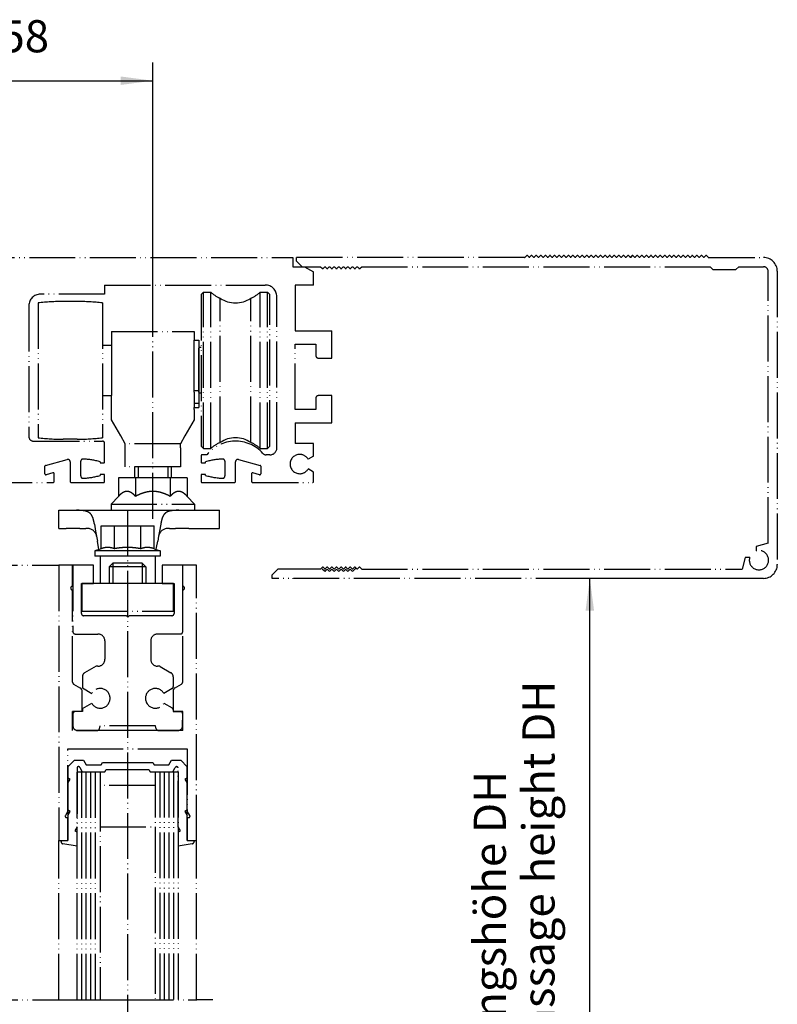
# Model space of a CAD drawing. Units: inches. Extents: x -311 to 2093, y 25 to 1696.
# Drawn here: x -10 to 155, y 362 to 577 of the extents above; entities that cross this region are included whole.
import ezdxf

# ---------------------------------------------------------------- set-up
doc = ezdxf.new("R2010")
doc.units = ezdxf.units.IN
doc.linetypes.add('PHANTOM', pattern=[13, 10, -1, 0, -1, 0, -1])
doc.layers.add('1', color=7, linetype='Continuous')
doc.styles.add('CONVERTER_11', font='txt.shx', dxfattribs={"width": 0.72})
doc.dimstyles.new('ME10_DIM_26', dxfattribs={"dimtxt": 7, "dimasz": 7, "dimexe": 4, "dimexo": 0, "dimgap": 4, "dimtad": 1, "dimdsep": 46, "dimtxsty": 'CONVERTER_11', "dimsah": 1, "dimcen": 0.09, "dimclrd": 3, "dimclre": 3, "dimclrt": 1, "dimadec": 0, "dimazin": 0, "dimtfac": 1, "dimtdec": 4, "dimtmove": 0, "dimatfit": 3, "dimfxl": 1, "dimtolj": 1, "dimtzin": 0, "dimarcsym": 0})
doc.dimstyles.new('ME10_DIM_76', dxfattribs={"dimtxt": 7, "dimasz": 7, "dimexe": 4, "dimexo": 0, "dimgap": 4, "dimtad": 1, "dimdsep": 46, "dimtxsty": 'CONVERTER_11', "dimsah": 1, "dimcen": 0.09, "dimclrd": 3, "dimclre": 3, "dimclrt": 4, "dimadec": 0, "dimazin": 0, "dimtfac": 1, "dimtdec": 4, "dimtmove": 0, "dimatfit": 3, "dimfxl": 1, "dimtolj": 1, "dimtzin": 0, "dimarcsym": 0})
doc.dimstyles.new('ME10_DIM_90', dxfattribs={"dimtxt": 7, "dimasz": 7, "dimexe": 4, "dimexo": 0, "dimgap": 4, "dimtad": 1, "dimdsep": 46, "dimtxsty": 'CONVERTER_11', "dimsah": 1, "dimcen": 0.09, "dimclrd": 3, "dimclre": 3, "dimclrt": 4, "dimadec": 0, "dimazin": 0, "dimtfac": 1, "dimtdec": 4, "dimtmove": 0, "dimatfit": 3, "dimfxl": 1, "dimtolj": 1, "dimtzin": 0, "dimarcsym": 0})

# ---------------------------------------------------------------- blocks, each defined once
blk = doc.blocks.new('*D24')
at = {"layer": '1', "color": 3, "linetype": 'Continuous'}
for p, q in [((151.71, 455.26), (109.88, 455.26)), ((113.88, 245.77), (113.88, 455.26)), ((-148.47, 245.77), (117.88, 245.77))]:
    blk.add_line(p, q, dxfattribs=at)
at = {"layer": '1', "color": 3}
for points in [[(114.8, 448.26), (112.96, 448.26), (113.88, 455.26)], [(112.96, 252.77), (114.8, 252.77), (113.88, 245.77)]]:
    blk.add_solid(points, dxfattribs=at)
at = {"layer": '1', "color": 3, "insert": (108.38, 326.27), "char_height": 7, "attachment_point": 7, "rotation": 90, "line_spacing_factor": 0.60024, "style": 'CONVERTER_11'}
blk.add_mtext('clear passage height DH', dxfattribs=at)
at = {"layer": '1', "color": 1, "insert": (97.78, 321.79), "char_height": 7, "attachment_point": 7, "rotation": 90, "line_spacing_factor": 0.60024, "style": 'CONVERTER_11'}
blk.add_mtext('Durchgangshöhe DH', dxfattribs=at)
blk = doc.blocks.new('*D77')
at = {"layer": '1', "color": 3, "linetype": 'Continuous'}
for p, q in [((-39.3, 441.49), (-39.3, 207.66)), ((13.2, 363.47), (13.2, 207.66)), ((-39.3, 211.66), (13.2, 211.66))]:
    blk.add_line(p, q, dxfattribs=at)
at = {"layer": '1', "color": 3}
for points in [[(-32.3, 212.58), (-32.3, 210.73), (-39.3, 211.66)], [(6.2, 210.73), (6.2, 212.58), (13.2, 211.66)]]:
    blk.add_solid(points, dxfattribs=at)
at = {"layer": '1', "color": 4, "insert": (-20.68, 215.66), "char_height": 7, "attachment_point": 7, "rotation": 0.0001, "line_spacing_factor": 0.60024, "style": 'CONVERTER_11'}
blk.add_mtext('52.5', dxfattribs=at)
blk = doc.blocks.new('*D91')
at = {"layer": '1', "color": 3, "linetype": 'Continuous'}
for p, q in [((-39.3, 528.44), (-39.3, 567.68)), ((18.7, 512.47), (18.7, 567.68)), ((-39.3, 563.68), (18.7, 563.68))]:
    blk.add_line(p, q, dxfattribs=at)
at = {"layer": '1', "color": 3}
for points in [[(-32.3, 564.6), (-32.3, 562.76), (-39.3, 563.68)], [(11.7, 562.76), (11.7, 564.6), (18.7, 563.68)]]:
    blk.add_solid(points, dxfattribs=at)
at = {"layer": '1', "color": 4, "insert": (-14.5, 567.68), "char_height": 7, "attachment_point": 7, "rotation": 0.0001, "line_spacing_factor": 0.60024, "style": 'CONVERTER_11'}
blk.add_mtext('58', dxfattribs=at)

msp = doc.modelspace()

# ---------------------------------------------------------------- linework, layer by layer
at = {"color": 7, "linetype": 'PHANTOM'}
for p, q in [((29.204, 517.079), (29.704, 517.579)), ((29.204, 517.079), (29.204, 484.079)), ((29.704, 483.579), (29.704, 517.579)), ((29.704, 517.579), (31.337, 517.579)), ((31.337, 483.579), (31.337, 517.579)), ((42.071, 517.579), (43.704, 517.579)), ((42.071, 483.579), (42.071, 517.579)), ((43.704, 483.579), (43.704, 517.579)), ((44.204, 517.079), (43.704, 517.579)), ((44.204, 484.079), (44.204, 517.079)), ((-6.296, 515.276), (-6.296, 485.883)), ((2.204, 515.579), (-0.796, 515.579)), ((7.704, 515.276), (7.704, 485.883)), ((33.384, 484.877), (33.384, 516.281)), ((40.024, 484.877), (40.024, 516.281)), ((9.704, 509.079), (9.704, 506.079)), ((9.704, 509.079), (27.704, 509.079)), ((27.704, 509.079), (27.704, 507.179)), ((27.704, 507.079), (27.704, 507.179)), ((27.704, 507.179), (28.704, 507.179)), ((27.704, 507.079), (27.704, 507.179)), ((27.704, 506.079), (27.704, 507.079)), ((27.704, 506.079), (27.704, 507.079)), ((28.704, 507.179), (28.704, 505.379)), ((7.704, 506.079), (9.704, 506.079)), ((9.704, 506.079), (9.704, 504.079)), ((9.704, 506.079), (9.704, 504.079)), ((27.704, 505.379), (27.704, 506.079)), ((27.704, 505.379), (27.704, 506.079)), ((27.704, 504.222), (27.704, 505.379)), ((27.704, 504.222), (27.704, 505.379)), ((27.704, 504.079), (27.704, 504.222)), ((27.704, 504.079), (27.704, 504.222)), ((28.704, 496.155), (28.704, 505.379)), ((28.804, 505.379), (28.704, 505.379)), ((29.204, 505.579), (28.804, 505.579)), ((28.804, 505.379), (28.804, 505.579)), ((28.804, 504.728), (28.804, 505.379)), ((28.804, 495.779), (28.804, 504.728)), ((9.704, 504.079), (9.704, 495.079)), ((9.704, 504.079), (9.704, 495.079)), ((27.704, 503.413), (27.704, 504.079)), ((27.704, 503.413), (27.704, 504.079)), ((27.704, 496.155), (27.704, 503.413)), ((27.704, 496.155), (27.704, 503.413)), ((27.704, 495.838), (27.704, 496.155)), ((27.704, 496.155), (28.704, 496.155)), ((27.704, 495.838), (27.704, 496.155)), ((27.704, 495.838), (27.704, 495.779)), ((27.704, 495.838), (27.704, 495.779)), ((27.704, 495.779), (27.704, 493.4)), ((27.704, 495.779), (27.704, 493.4)), ((28.704, 495.838), (28.704, 496.155)), ((28.704, 495.838), (28.704, 493.4)), ((28.804, 495.779), (28.704, 495.779)), ((28.804, 495.579), (28.804, 495.779)), ((29.204, 495.579), (28.804, 495.579)), ((7.704, 495.079), (9.704, 495.079)), ((9.704, 489.776), (9.704, 495.079)), ((27.704, 493.4), (27.704, 492.514)), ((27.704, 493.4), (28.704, 493.4)), ((27.704, 493.4), (27.704, 492.514)), ((28.704, 493.4), (28.704, 492.514)), ((27.704, 492.514), (28.704, 492.514)), ((27.704, 492.079), (27.704, 492.514)), ((27.704, 492.079), (27.704, 489.776)), ((11.704, 486.311), (9.704, 489.776)), ((27.704, 489.776), (25.704, 486.311)), ((2.204, 485.579), (-0.796, 485.579)), ((12.704, 484.579), (11.704, 486.311)), ((25.704, 486.311), (24.704, 484.579)), ((12.704, 483.701), (12.704, 484.579)), ((24.704, 484.579), (12.704, 484.579)), ((12.704, 479.579), (12.704, 483.701)), ((24.704, 483.701), (24.704, 484.579)), ((24.704, 483.701), (24.704, 479.579)), ((29.204, 484.079), (29.704, 483.579)), ((29.704, 483.579), (31.337, 483.579)), ((42.071, 483.579), (43.704, 483.579)), ((44.204, 484.079), (43.704, 483.579)), ((24.704, 479.579), (12.704, 479.579)), ((14.704, 479.579), (14.704, 477.132)), ((22.704, 479.579), (22.704, 477.132)), ((14.951, 477.132), (11.198, 477.132)), ((11.198, 477.132), (11.198, 473.132)), ((14.951, 477.132), (14.951, 473.132)), ((22.457, 477.132), (14.951, 477.132)), ((26.21, 477.132), (22.457, 477.132)), ((22.457, 477.132), (22.457, 473.132)), ((26.21, 477.132), (26.21, 473.132)), ((11.198, 473.132), (9.604, 471.432)), ((26.21, 473.132), (27.804, 471.432)), ((-1.796, 470.132), (-1.296, 470.132)), ((-1.796, 466.132), (-1.796, 470.132)), ((-1.296, 470.132), (-0.65, 470.132)), ((-0.65, 470.132), (2.972, 470.132)), ((2.972, 470.132), (3.472, 470.132)), ((3.472, 470.132), (4.104, 470.132)), ((4.104, 470.132), (15.204, 470.132)), ((9.604, 471.432), (9.604, 470.132)), ((9.604, 471.432), (27.804, 471.432)), ((9.604, 470.132), (20.704, 470.132)), ((15.204, 470.132), (19.504, 470.132)), ((19.504, 470.132), (22.304, 470.132)), ((20.704, 470.132), (25.004, 470.132)), ((22.304, 470.132), (32.058, 470.132)), ((25.004, 470.132), (27.804, 470.132)), ((27.804, 471.432), (27.804, 470.132)), ((32.058, 470.132), (33.204, 470.132)), ((33.204, 466.132), (33.204, 470.132)), ((-1.796, 466.132), (-1.296, 466.132)), ((-1.296, 466.132), (-0.143, 466.132)), ((2.779, 466.132), (-0.143, 466.132)), ((2.779, 466.132), (2.972, 466.132)), ((2.972, 466.132), (3.472, 466.132)), ((3.472, 466.132), (4.079, 466.132)), ((4.468, 466.132), (4.079, 466.132)), ((5.98, 467.073), (6.246, 465.568)), ((6.246, 465.568), (6.437, 464.479)), ((7.43, 461.714), (7.43, 466.732)), ((7.43, 466.732), (10.317, 466.732)), ((10.317, 461.714), (10.317, 466.732)), ((10.317, 466.732), (16.091, 466.732)), ((16.091, 461.714), (16.091, 466.732)), ((16.091, 466.732), (18.977, 466.732)), ((18.977, 461.714), (18.977, 466.732)), ((20.162, 465.568), (19.971, 464.479)), ((20.428, 467.073), (20.162, 465.568)), ((22.329, 466.132), (21.94, 466.132)), ((22.329, 466.132), (23.629, 466.132)), ((26.551, 466.132), (23.629, 466.132)), ((26.551, 466.132), (33.204, 466.132)), ((6.437, 464.479), (6.629, 463.393)), ((6.882, 461.958), (6.629, 463.393)), ((19.526, 461.958), (19.779, 463.393)), ((19.971, 464.479), (19.779, 463.393)), ((7.43, 461.714), (6.104, 461.232)), ((13.204, 461.232), (6.104, 461.232)), ((6.104, 461.232), (6.104, 460.132)), ((6.955, 461.542), (6.882, 461.958)), ((20.304, 461.232), (13.204, 461.232)), ((18.977, 461.714), (20.304, 461.232)), ((19.453, 461.542), (19.526, 461.958)), ((20.304, 461.232), (20.304, 460.132)), ((7.204, 460.132), (6.104, 460.132)), ((8.204, 460.132), (7.204, 460.132)), ((7.204, 460.132), (7.204, 459.132)), ((8.204, 460.132), (7.204, 460.132)), ((7.204, 459.132), (7.204, 458.696)), ((10.204, 460.132), (8.204, 460.132)), ((10.204, 460.132), (8.204, 460.132)), ((13.204, 460.132), (10.204, 460.132)), ((13.204, 460.132), (10.204, 460.132)), ((16.204, 460.132), (13.204, 460.132)), ((16.204, 460.132), (13.204, 460.132)), ((18.204, 460.132), (16.204, 460.132)), ((18.204, 460.132), (16.204, 460.132)), ((19.204, 460.132), (18.204, 460.132)), ((19.204, 460.132), (18.204, 460.132)), ((20.304, 460.132), (19.204, 460.132)), ((19.204, 460.132), (19.204, 459.132)), ((19.204, 459.132), (19.204, 458.696)), ((7.204, 458.696), (7.204, 454.132)), ((10.004, 458.579), (9.204, 457.779)), ((9.204, 457.779), (9.204, 454.132)), ((17.204, 457.779), (9.204, 457.779)), ((12.049, 458.579), (10.004, 458.579)), ((14.359, 458.579), (12.049, 458.579)), ((16.404, 458.579), (14.359, 458.579)), ((16.404, 458.579), (17.204, 457.779)), ((17.204, 457.779), (17.204, 454.132)), ((19.204, 458.696), (19.204, 454.132)), ((7.204, 454.132), (3.204, 454.132)), ((3.204, 454.132), (3.204, 448.132)), ((8.204, 454.132), (7.204, 454.132)), ((8.204, 454.132), (7.204, 454.132)), ((18.204, 454.132), (8.204, 454.132)), ((18.204, 454.132), (8.204, 454.132)), ((19.204, 454.132), (18.204, 454.132)), ((19.204, 454.132), (18.204, 454.132)), ((23.204, 454.132), (19.204, 454.132)), ((23.204, 448.132), (23.204, 454.132)), ((3.204, 448.132), (23.204, 448.132)), ((2.204, 413.132), (7.204, 413.132)), ((19.204, 413.132), (19.204, 401.132)), ((19.204, 413.132), (24.204, 413.132)), ((20.204, 413.132), (20.204, 363.468)), ((21.204, 413.132), (21.204, 363.468)), ((22.204, 413.132), (22.204, 363.468)), ((23.204, 413.132), (23.204, 363.468)), ((24.204, 413.132), (24.204, 363.468)), ((19.204, 401.132), (19.204, 363.468)), ((-20.707, 363.468), (-1.796, 363.468)), ((-1.796, 363.468), (2.204, 363.468)), ((2.204, 363.468), (2.204, 363.468)), ((2.204, 363.468), (3.204, 363.468)), ((3.204, 363.468), (4.204, 363.468)), ((4.204, 363.468), (5.204, 363.468)), ((5.204, 363.468), (6.204, 363.468)), ((6.204, 363.468), (7.204, 363.468)), ((7.204, 363.468), (13.204, 363.468)), ((13.204, 363.468), (28.254, 363.468))]:
    msp.add_line(p, q, dxfattribs=at)
for centre, radius, start, end in [((36.704, 523.779), 8.2, -130.87864, -113.88072), ((36.704, 523.779), 8.2, -66.11928, -49.12136), ((-0.796, 465.579), 50, 90, 96.31532), ((2.204, 465.579), 50, 83.68468, 90), ((36.704, 521.279), 6, -123.59184, -56.40816), ((-0.796, 535.579), 50, -96.31532, -90), ((2.204, 535.579), 50, -90, -83.68468), ((36.704, 477.379), 8.2, 113.88072, 130.87864), ((36.704, 479.879), 6, 56.40816, 123.59184), ((36.704, 477.379), 8.2, 49.12136, 66.11928), ((4.468, 464.132), 2, 10, 90), ((21.94, 464.132), 2, 90, 170)]:
    msp.add_arc(centre, radius, start, end, dxfattribs=at)
for points, knots in [([(14.951, 473.132), (14.879, 473.207), (14.74, 473.352), (14.48, 473.59), (14.179, 473.827), (13.819, 474.038), (13.452, 474.173), (13.073, 474.219), (12.694, 474.172), (12.327, 474.036), (11.967, 473.824), (11.668, 473.589), (11.409, 473.351), (11.271, 473.207), (11.198, 473.132)], [0, 0, 0, 0, 0.3125308, 0.6019192, 1.0565498, 1.4581785, 1.8516823, 2.2203863, 2.5913481, 2.9876383, 3.3868762, 3.8384448, 4.1273351, 4.4392811, 4.4392811, 4.4392811, 4.4392811]), ([(22.457, 473.132), (22.311, 473.208), (22.027, 473.355), (21.502, 473.596), (20.891, 473.834), (20.17, 474.043), (19.443, 474.174), (18.701, 474.219), (17.958, 474.173), (17.229, 474.041), (16.51, 473.832), (15.903, 473.594), (15.38, 473.355), (15.096, 473.207), (14.951, 473.132)], [0, 0, 0, 0, 0.4914775, 0.9606114, 1.7320477, 2.4567453, 3.2098655, 3.9433935, 4.6813043, 5.4392333, 6.1590239, 6.9249882, 7.3932711, 7.8838152, 7.8838152, 7.8838152, 7.8838152]), ([(26.21, 473.132), (26.137, 473.207), (25.998, 473.352), (25.739, 473.59), (25.438, 473.827), (25.077, 474.038), (24.71, 474.173), (24.332, 474.219), (23.952, 474.172), (23.585, 474.036), (23.225, 473.824), (22.926, 473.589), (22.668, 473.351), (22.529, 473.207), (22.457, 473.132)], [0, 0, 0, 0, 0.3125308, 0.6019192, 1.0565498, 1.4581785, 1.8516823, 2.2203863, 2.5913481, 2.9876383, 3.3868762, 3.8384448, 4.1273351, 4.4392811, 4.4392811, 4.4392811, 4.4392811]), ([(-0.65, 470.132), (-0.61, 470.132), (-0.527, 470.132), (-0.403, 470.131), (-0.274, 470.13), (-0.188, 470.13), (-0.143, 470.129)], [0, 0, 0, 0, 0.12025803, 0.24732691, 0.37319755, 0.50650695, 0.50650695, 0.50650695, 0.50650695]), ([(-0.143, 470.129), (0.228, 470.127), (0.968, 470.121), (1.709, 470.108), (2.079, 470.101)], [0, 0, 0, 0, 1.1127701, 2.2225098, 2.2225098, 2.2225098, 2.2225098]), ([(5.98, 467.073), (5.959, 467.193), (5.917, 467.425), (5.846, 467.765), (5.767, 468.086), (5.669, 468.411), (5.544, 468.731), (5.378, 469.039), (5.174, 469.306), (4.94, 469.519), (4.684, 469.682), (4.412, 469.806), (4.11, 469.903), (3.771, 469.977), (3.389, 470.031), (2.983, 470.067), (2.542, 470.09), (2.244, 470.097), (2.079, 470.101)], [0, 0, 0, 0, 0.365076, 0.706963, 1.0426111, 1.3572667, 1.7256316, 2.0697388, 2.4020838, 2.7287748, 3.0133954, 3.3108921, 3.6243641, 3.9623949, 4.3509118, 4.7810392, 5.1825841, 5.676537, 5.676537, 5.676537, 5.676537]), ([(24.329, 470.101), (24.164, 470.097), (23.866, 470.09), (23.425, 470.067), (23.019, 470.031), (22.637, 469.977), (22.298, 469.903), (21.996, 469.806), (21.724, 469.682), (21.468, 469.519), (21.234, 469.306), (21.03, 469.039), (20.864, 468.731), (20.739, 468.411), (20.641, 468.086), (20.562, 467.765), (20.491, 467.425), (20.449, 467.193), (20.428, 467.073)], [0, 0, 0, 0, 0.4939529, 0.8954978, 1.3256252, 1.7141421, 2.0521729, 2.3656449, 2.6631416, 2.9477621, 3.2744532, 3.6067982, 3.9509053, 4.3192703, 4.6339259, 4.969574, 5.3114609, 5.676537, 5.676537, 5.676537, 5.676537]), ([(24.329, 470.101), (24.699, 470.108), (25.44, 470.121), (26.18, 470.127), (26.551, 470.129)], [0, 0, 0, 0, 1.1097397, 2.2225098, 2.2225098, 2.2225098, 2.2225098]), ([(26.551, 470.129), (27.012, 470.129), (27.843, 470.13), (28.965, 470.13), (29.847, 470.13), (30.518, 470.13), (31.009, 470.13), (31.35, 470.13), (31.571, 470.13), (31.701, 470.131), (31.771, 470.131), (31.843, 470.131), (31.935, 470.132), (32.018, 470.132), (32.058, 470.132)], [0, 0, 0, 0, 1.382304, 2.4942788, 3.3659322, 4.0272723, 4.5083069, 4.839044, 5.0494914, 5.1696572, 5.2295493, 5.2591757, 5.3862446, 5.5065026, 5.5065026, 5.5065026, 5.5065026]), ([(10.317, 461.714), (10.195, 461.756), (9.959, 461.838), (9.597, 461.926), (9.237, 461.983), (8.874, 462.002), (8.511, 461.983), (8.151, 461.926), (7.789, 461.838), (7.553, 461.756), (7.43, 461.714)], [0, 0, 0, 0, 0.3876088, 0.7478253, 1.1185302, 1.4780448, 1.8371004, 2.2073224, 2.5676854, 2.9554614, 2.9554614, 2.9554614, 2.9554614]), ([(16.091, 461.714), (15.845, 461.757), (15.368, 461.839), (14.645, 461.927), (13.928, 461.983), (13.204, 462.002), (12.481, 461.983), (11.763, 461.927), (11.039, 461.838), (10.563, 461.756), (10.317, 461.714)], [0, 0, 0, 0, 0.7469956, 1.4521565, 2.186164, 2.9035514, 3.6218594, 4.3568227, 5.0616901, 5.8083609, 5.8083609, 5.8083609, 5.8083609]), ([(18.977, 461.714), (18.855, 461.756), (18.619, 461.838), (18.257, 461.926), (17.897, 461.983), (17.534, 462.002), (17.171, 461.983), (16.811, 461.926), (16.449, 461.838), (16.213, 461.756), (16.091, 461.714)], [0, 0, 0, 0, 0.387776, 0.7481389, 1.118361, 1.4774165, 1.8369312, 2.2076361, 2.5678526, 2.9554614, 2.9554614, 2.9554614, 2.9554614])]:
    msp.add_open_spline(points, degree=3, knots=knots, dxfattribs=at)
at = {"layer": '1', "color": 7, "linetype": 'PHANTOM'}
for p, q in [((123.204, 525.666), (122.704, 525.166)), ((-74.196, 525.166), (49.204, 525.166)), ((49.204, 525.166), (49.204, 523.166)), ((50.004, 524.366), (50.004, 525.166)), ((99.621, 525.166), (50.004, 525.166)), ((51.204, 523.166), (50.004, 524.366)), ((100.063, 525.524), (99.763, 525.224)), ((100.563, 525.307), (100.345, 525.524)), ((101.063, 525.524), (100.845, 525.307)), ((101.563, 525.307), (101.345, 525.524)), ((102.063, 525.524), (101.845, 525.307)), ((102.563, 525.307), (102.345, 525.524)), ((103.063, 525.524), (102.845, 525.307)), ((103.563, 525.307), (103.345, 525.524)), ((104.063, 525.524), (103.845, 525.307)), ((104.563, 525.307), (104.345, 525.524)), ((105.063, 525.524), (104.845, 525.307)), ((105.563, 525.307), (105.345, 525.524)), ((106.063, 525.524), (105.845, 525.307)), ((106.563, 525.307), (106.345, 525.524)), ((107.063, 525.524), (106.845, 525.307)), ((107.563, 525.307), (107.345, 525.524)), ((108.063, 525.524), (107.845, 525.307)), ((108.563, 525.307), (108.345, 525.524)), ((109.063, 525.524), (108.845, 525.307)), ((109.563, 525.307), (109.345, 525.524)), ((110.063, 525.524), (109.845, 525.307)), ((110.563, 525.307), (110.345, 525.524)), ((111.063, 525.524), (110.845, 525.307)), ((111.563, 525.307), (111.345, 525.524)), ((112.063, 525.524), (111.845, 525.307)), ((112.563, 525.307), (112.345, 525.524)), ((113.063, 525.524), (112.845, 525.307)), ((113.563, 525.307), (113.345, 525.524)), ((114.063, 525.524), (113.845, 525.307)), ((114.563, 525.307), (114.345, 525.524)), ((115.063, 525.524), (114.845, 525.307)), ((115.563, 525.307), (115.345, 525.524)), ((116.063, 525.524), (115.845, 525.307)), ((116.563, 525.307), (116.345, 525.524)), ((117.063, 525.524), (116.845, 525.307)), ((117.563, 525.307), (117.345, 525.524)), ((118.063, 525.524), (117.845, 525.307)), ((118.563, 525.307), (118.345, 525.524)), ((119.063, 525.524), (118.845, 525.307)), ((119.563, 525.307), (119.345, 525.524)), ((120.063, 525.524), (119.845, 525.307)), ((120.563, 525.307), (120.345, 525.524)), ((121.063, 525.524), (120.845, 525.307)), ((121.563, 525.307), (121.345, 525.524)), ((122.063, 525.524), (121.845, 525.307)), ((122.563, 525.307), (122.345, 525.524)), ((123.063, 525.524), (122.845, 525.307)), ((123.563, 525.307), (123.345, 525.524)), ((124.063, 525.524), (123.845, 525.307)), ((124.563, 525.307), (124.345, 525.524)), ((125.063, 525.524), (124.845, 525.307)), ((125.563, 525.307), (125.345, 525.524)), ((126.063, 525.524), (125.845, 525.307)), ((126.563, 525.307), (126.345, 525.524)), ((127.063, 525.524), (126.845, 525.307)), ((127.563, 525.307), (127.345, 525.524)), ((128.063, 525.524), (127.845, 525.307)), ((128.563, 525.307), (128.345, 525.524)), ((129.063, 525.524), (128.845, 525.307)), ((129.563, 525.307), (129.345, 525.524)), ((130.063, 525.524), (129.845, 525.307)), ((130.563, 525.307), (130.345, 525.524)), ((131.063, 525.524), (130.845, 525.307)), ((131.563, 525.307), (131.345, 525.524)), ((132.063, 525.524), (131.845, 525.307)), ((132.563, 525.307), (132.345, 525.524)), ((133.063, 525.524), (132.845, 525.307)), ((133.563, 525.307), (133.345, 525.524)), ((134.063, 525.524), (133.845, 525.307)), ((134.563, 525.307), (134.345, 525.524)), ((135.063, 525.524), (134.845, 525.307)), ((135.563, 525.307), (135.345, 525.524)), ((136.063, 525.524), (135.845, 525.307)), ((136.563, 525.307), (136.345, 525.524)), ((137.063, 525.524), (136.845, 525.307)), ((137.563, 525.307), (137.345, 525.524)), ((138.063, 525.524), (137.845, 525.307)), ((138.563, 525.307), (138.345, 525.524)), ((139.063, 525.524), (138.845, 525.307)), ((139.645, 525.224), (139.345, 525.524)), ((139.787, 525.166), (151.713, 525.166)), ((49.204, 523.166), (51.704, 523.166)), ((51.204, 523.166), (55.204, 523.166)), ((51.704, 523.166), (53.704, 522.011)), ((53.704, 519.166), (53.704, 522.011)), ((55.204, 523.166), (55.563, 522.807)), ((55.845, 522.807), (56.063, 523.024)), ((56.345, 523.024), (56.563, 522.807)), ((56.845, 522.807), (57.063, 523.024)), ((57.345, 523.024), (57.563, 522.807)), ((57.845, 522.807), (58.063, 523.024)), ((58.345, 523.024), (58.563, 522.807)), ((58.845, 522.807), (59.063, 523.024)), ((59.345, 523.024), (59.563, 522.807)), ((59.845, 522.807), (60.063, 523.024)), ((60.345, 523.024), (60.563, 522.807)), ((60.845, 522.807), (61.063, 523.024)), ((61.345, 523.024), (61.563, 522.807)), ((61.845, 522.807), (62.063, 523.024)), ((62.345, 523.024), (62.563, 522.807)), ((62.845, 522.807), (63.063, 523.024)), ((63.345, 523.024), (63.563, 522.807)), ((63.845, 522.807), (64.204, 523.166)), ((64.204, 523.166), (140.104, 523.166)), ((140.104, 523.166), (140.704, 522.566)), ((140.704, 522.566), (145.704, 522.566)), ((145.704, 522.566), (146.316, 523.166)), ((146.316, 523.166), (151.713, 523.166)), ((152.713, 462.918), (152.713, 522.166)), ((154.713, 522.166), (154.713, 458.264)), ((8.204, 519.166), (8.204, 517.166)), ((8.204, 519.166), (43.204, 519.166)), ((53.704, 519.166), (49.704, 519.166)), ((49.704, 519.166), (49.704, 509.166)), ((8.204, 517.166), (-5.796, 517.166)), ((45.704, 483.666), (45.704, 516.666)), ((-8.296, 514.666), (-8.296, 486.166)), ((18.704, 468.252), (18.704, 512.467)), ((49.704, 509.166), (57.704, 509.166)), ((57.704, 503.266), (57.704, 509.166)), ((57.704, 503.266), (57.704, 509.166)), ((49.704, 492.066), (49.704, 506.266)), ((49.704, 506.266), (54.204, 506.266)), ((54.204, 506.266), (54.204, 503.766)), ((54.704, 503.266), (57.704, 503.266)), ((54.204, 494.566), (54.204, 492.066)), ((57.704, 495.066), (54.704, 495.066)), ((57.704, 489.166), (57.704, 495.066)), ((57.704, 489.166), (57.704, 495.066)), ((54.204, 492.066), (49.704, 492.066)), ((49.704, 489.166), (49.704, 484.666)), ((49.704, 489.166), (57.704, 489.166)), ((-7.296, 485.166), (7.704, 485.166)), ((8.204, 480.616), (8.204, 484.666)), ((53.704, 484.666), (49.704, 484.666)), ((53.704, 481.898), (53.704, 484.666)), ((-4.648, 479.883), (0.075, 481.149)), ((0.704, 480.666), (0.704, 476.366)), ((3.004, 477.566), (3.004, 480.766)), ((7.204, 480.666), (7.204, 480.416)), ((29.204, 481.966), (29.204, 480.616)), ((30.459, 482.166), (29.404, 482.166)), ((30.204, 480.416), (30.204, 480.666)), ((34.404, 480.766), (34.404, 477.566)), ((36.704, 476.366), (36.704, 480.666)), ((37.333, 481.149), (42.056, 479.883)), ((44.204, 482.166), (43.412, 482.166)), ((53.704, 481.898), (52.523, 481.216)), ((-4.796, 478.034), (-4.796, 479.69)), ((7.204, 480.416), (8.004, 480.416)), ((15.471, 479.579), (15.471, 477.132)), ((21.937, 479.579), (21.937, 477.132)), ((29.404, 480.416), (30.204, 480.416)), ((42.204, 479.69), (42.204, 478.034)), ((53.704, 478.433), (52.523, 479.116)), ((53.704, 476.366), (53.704, 478.433)), ((-3.048, 478.241), (-4.544, 477.84)), ((-2.796, 476.366), (-2.796, 478.048)), ((8.004, 477.916), (7.204, 477.916)), ((7.204, 477.916), (7.204, 477.666)), ((8.204, 476.366), (8.204, 477.716)), ((29.204, 477.716), (29.204, 476.366)), ((30.204, 477.916), (29.404, 477.916)), ((30.204, 477.666), (30.204, 477.916)), ((40.204, 478.048), (40.204, 476.366)), ((41.952, 477.84), (40.456, 478.241)), ((-17.596, 476.166), (-2.996, 476.166)), ((0.904, 476.166), (8.004, 476.166)), ((29.404, 476.166), (36.504, 476.166)), ((40.404, 476.166), (53.504, 476.166)), ((13.204, 470.132), (13.204, 363.468)), ((152.713, 462.918), (150.113, 462.221)), ((150.113, 462.221), (150.113, 461.234)), ((147.713, 459.821), (147.028, 457.264)), ((148.701, 459.821), (147.713, 459.821)), ((-20.796, 458.132), (-1.796, 458.132)), ((-1.796, 458.132), (-1.796, 398.132)), ((1.204, 458.132), (-1.796, 458.132)), ((1.204, 453.532), (1.204, 458.132)), ((5.751, 458.132), (1.301, 458.132)), ((1.301, 458.132), (1.301, 443.632)), ((5.751, 454.132), (5.751, 458.132)), ((10.004, 458.579), (10.004, 454.132)), ((16.404, 458.579), (16.404, 454.132)), ((25.204, 458.132), (20.751, 458.132)), ((20.751, 458.132), (20.751, 454.132)), ((25.204, 443.632), (25.204, 458.132)), ((25.204, 453.532), (25.204, 458.132)), ((28.204, 458.132), (25.204, 458.132)), ((28.204, 398.132), (28.204, 458.132)), ((44.705, 456.064), (45.905, 457.264)), ((55.204, 457.264), (45.905, 457.264)), ((55.563, 457.622), (55.204, 457.264)), ((56.063, 457.405), (55.845, 457.622)), ((56.563, 457.622), (56.345, 457.405)), ((57.063, 457.405), (56.845, 457.622)), ((57.563, 457.622), (57.345, 457.405)), ((58.063, 457.405), (57.845, 457.622)), ((58.563, 457.622), (58.345, 457.405)), ((59.063, 457.405), (58.845, 457.622)), ((59.563, 457.622), (59.345, 457.405)), ((60.063, 457.405), (59.845, 457.622)), ((60.563, 457.622), (60.345, 457.405)), ((61.063, 457.405), (60.845, 457.622)), ((61.563, 457.622), (61.345, 457.405)), ((62.063, 457.405), (61.845, 457.622)), ((62.563, 457.622), (62.345, 457.405)), ((63.063, 457.405), (62.845, 457.622)), ((63.563, 457.622), (63.345, 457.405)), ((64.204, 457.264), (63.845, 457.622)), ((64.204, 457.264), (147.028, 457.264)), ((44.705, 455.264), (44.705, 456.064)), ((151.713, 455.264), (44.705, 455.264)), ((49.204, 455.166), (49.204, 455.264)), ((1.204, 432.675), (1.204, 452.732)), ((3.151, 454.132), (5.751, 454.132)), ((3.151, 447.632), (3.151, 454.132)), ((20.751, 454.132), (23.351, 454.132)), ((23.351, 454.132), (23.351, 447.632)), ((25.204, 432.675), (25.204, 452.732)), ((12.951, 447.132), (3.651, 447.132)), ((13.251, 446.832), (12.951, 447.132)), ((13.551, 447.132), (13.251, 446.832)), ((22.851, 447.132), (13.551, 447.132)), ((1.801, 443.132), (6.751, 443.132)), ((24.704, 443.132), (19.751, 443.132)), ((8.251, 441.632), (8.251, 437.632)), ((18.251, 441.632), (18.251, 437.632)), ((6.351, 436.132), (3.851, 434.689)), ((6.751, 436.132), (6.351, 436.132)), ((20.017, 436.132), (19.751, 436.132)), ((20.267, 436.065), (22.651, 434.689)), ((3.351, 433.823), (3.351, 432.732)), ((23.151, 433.823), (23.151, 433.823)), ((23.151, 433.823), (23.151, 431.672)), ((1.454, 432.242), (2.954, 431.376)), ((3.351, 432.732), (3.351, 431.384)), ((3.351, 431.384), (5.389, 430.207)), ((22.901, 431.239), (21.113, 430.207)), ((23.454, 431.376), (24.954, 432.242)), ((3.204, 430.943), (3.204, 426.232)), ((23.204, 426.232), (23.204, 430.943)), ((3.351, 426.88), (5.389, 428.057)), ((3.351, 426.88), (3.351, 426.232)), ((21.113, 428.057), (22.901, 427.025)), ((1.204, 422.132), (1.204, 426.232)), ((3.204, 426.232), (1.204, 426.232)), ((1.301, 425.732), (1.301, 423.132)), ((3.351, 426.232), (1.801, 426.232)), ((23.151, 426.592), (23.151, 426.232)), ((23.151, 426.232), (24.704, 426.232)), ((25.204, 426.232), (23.204, 426.232)), ((25.198, 423.132), (25.204, 425.732)), ((25.204, 422.132), (25.204, 426.232)), ((7.082, 422.503), (7.251, 423.132)), ((19.251, 423.132), (7.251, 423.132)), ((19.419, 422.503), (19.251, 423.132)), ((25.204, 422.132), (1.204, 422.132)), ((2.204, 422.132), (6.502, 422.132)), ((2.301, 422.132), (6.599, 422.132)), ((15.751, 422.132), (10.751, 422.132)), ((19.902, 422.132), (24.198, 422.132)), ((0.204, 418.132), (2.204, 418.132)), ((0.204, 404.552), (0.204, 418.132)), ((2.204, 418.132), (24.204, 418.132)), ((24.204, 418.132), (26.204, 418.132)), ((26.204, 418.132), (26.204, 404.552)), ((0.204, 414.209), (1.627, 415.632)), ((0.204, 414.209), (0.204, 411.632)), ((1.627, 415.632), (3.627, 415.632)), ((2.807, 414.052), (3.338, 413.132)), ((3.627, 415.632), (4.204, 414.632)), ((4.204, 414.632), (7.415, 414.632)), ((7.415, 414.632), (7.704, 415.132)), ((7.704, 415.132), (13.204, 415.132)), ((13.204, 415.132), (18.704, 415.132)), ((18.704, 415.132), (18.993, 414.632)), ((18.993, 414.632), (22.204, 414.632)), ((22.204, 414.632), (22.781, 415.632)), ((22.781, 415.632), (24.781, 415.632)), ((23.07, 413.132), (23.601, 414.052)), ((24.781, 415.632), (26.204, 414.209)), ((26.204, 411.632), (26.204, 414.209)), ((2.204, 413.964), (2.204, 401.132)), ((2.204, 363.468), (2.204, 413.132)), ((3.204, 363.468), (3.204, 413.132)), ((3.338, 413.132), (8.281, 413.132)), ((4.204, 363.468), (4.204, 413.132)), ((5.204, 363.468), (5.204, 413.132)), ((6.204, 363.468), (6.204, 413.132)), ((7.204, 413.132), (7.204, 410.132)), ((8.281, 413.132), (8.57, 413.632)), ((8.57, 413.632), (13.204, 413.632)), ((13.204, 413.632), (17.838, 413.632)), ((17.838, 413.632), (18.127, 413.132)), ((18.127, 413.132), (23.07, 413.132)), ((24.204, 401.132), (24.204, 413.964)), ((0.275, 411.755), (0.204, 411.632)), ((0.204, 411.632), (0.204, 410.632)), ((0.204, 410.632), (0.708, 411.505)), ((0.204, 410.632), (0.204, 404.632)), ((0.708, 411.505), (0.275, 411.755)), ((19.204, 410.132), (7.204, 410.132)), ((7.204, 410.132), (7.204, 363.468)), ((26.133, 411.755), (25.7, 411.505)), ((25.7, 411.505), (26.204, 410.632)), ((26.204, 411.632), (26.133, 411.755)), ((26.204, 410.632), (26.204, 411.632)), ((26.204, 404.632), (26.204, 410.632)), ((0.204, 404.552), (-0.356, 403.582)), ((0.275, 404.755), (0.204, 404.632)), ((0.204, 404.632), (0.204, 403.632)), ((0.204, 403.632), (0.708, 404.505)), ((0.204, 403.632), (0.204, 398.132)), ((0.708, 404.505), (0.275, 404.755)), ((26.133, 404.755), (25.7, 404.505)), ((25.7, 404.505), (26.204, 403.632)), ((26.204, 404.632), (26.133, 404.755)), ((26.204, 403.632), (26.204, 404.632)), ((26.764, 403.582), (26.204, 404.552)), ((26.204, 398.132), (26.204, 403.632)), ((-0.096, 403.132), (0.204, 403.132)), ((0.204, 403.132), (0.124, 403.132)), ((0.204, 403.132), (0.124, 403.132)), ((0.204, 398.132), (0.204, 403.132)), ((2.204, 401.132), (1.7, 400.259)), ((2.204, 401.132), (2.204, 401.123)), ((7.204, 401.132), (19.204, 401.132)), ((24.204, 401.123), (24.204, 401.132)), ((24.708, 400.259), (24.204, 401.132)), ((26.204, 403.132), (26.204, 398.132)), ((26.204, 403.132), (26.504, 403.132)), ((1.7, 400.259), (2.133, 400.009)), ((2.133, 400.009), (2.204, 400.132)), ((2.204, 400.132), (2.204, 401.123)), ((2.204, 398.215), (2.204, 400.132)), ((24.204, 401.123), (24.204, 400.132)), ((24.204, 400.132), (24.275, 400.009)), ((24.204, 400.132), (24.204, 398.215)), ((24.275, 400.009), (24.708, 400.259)), ((-1.796, 363.468), (-1.796, 398.132)), ((-1.796, 398.132), (0.204, 398.132)), ((-1.296, 397.933), (-1.296, 398.132)), ((-1.296, 398.132), (0.204, 398.132)), ((2.202, 396.897), (-0.883, 397.441)), ((2.202, 396.897), (2.204, 398.215)), ((24.204, 398.215), (24.206, 396.897)), ((27.291, 397.441), (24.206, 396.897)), ((26.204, 398.132), (28.204, 398.132)), ((26.204, 398.132), (27.704, 398.132)), ((27.704, 398.132), (27.704, 397.933)), ((28.204, 363.468), (28.204, 398.132)), ((31.793, 363.468), (28.254, 363.468))]:
    msp.add_line(p, q, dxfattribs=at)
at = {"layer": '1', "color": 4, "linetype": 'Continuous'}
for p, q in [((55.604, 457.366), (56.063, 456.907)), ((56.345, 456.907), (56.563, 457.124)), ((56.845, 457.124), (57.063, 456.907)), ((57.345, 456.907), (57.563, 457.124)), ((57.845, 457.124), (58.063, 456.907)), ((58.345, 456.907), (58.563, 457.124)), ((58.845, 457.124), (59.063, 456.907)), ((59.345, 456.907), (59.563, 457.124)), ((59.845, 457.124), (60.063, 456.907)), ((60.345, 456.907), (60.563, 457.124)), ((60.845, 457.124), (61.063, 456.907)), ((61.345, 456.907), (61.563, 457.124)), ((61.845, 457.124), (62.063, 456.907)), ((62.345, 456.907), (62.745, 457.307))]:
    msp.add_line(p, q, dxfattribs=at)
at = {"layer": '1', "color": 7, "linetype": 'PHANTOM'}
for centre, radius, start, end in [((100.204, 525.383), 0.2, 45, 135), ((101.204, 525.383), 0.2, 45, 135), ((102.204, 525.383), 0.2, 45, 135), ((103.204, 525.383), 0.2, 45, 135), ((104.204, 525.383), 0.2, 45, 135), ((105.204, 525.383), 0.2, 45, 135), ((106.204, 525.383), 0.2, 45, 135), ((107.204, 525.383), 0.2, 45, 135), ((108.204, 525.383), 0.2, 45, 135), ((109.204, 525.383), 0.2, 45, 135), ((110.204, 525.383), 0.2, 45, 135), ((111.204, 525.383), 0.2, 45, 135), ((112.204, 525.383), 0.2, 45, 135), ((113.204, 525.383), 0.2, 45, 135), ((114.204, 525.383), 0.2, 45, 135), ((115.204, 525.383), 0.2, 45, 135), ((116.204, 525.383), 0.2, 45, 135), ((117.204, 525.383), 0.2, 45, 135), ((118.204, 525.383), 0.2, 45, 135), ((119.204, 525.383), 0.2, 45, 135), ((120.204, 525.383), 0.2, 45, 135), ((121.204, 525.383), 0.2, 45, 135), ((122.204, 525.383), 0.2, 45, 135), ((123.204, 525.383), 0.2, 45, 135), ((124.204, 525.383), 0.2, 45, 135), ((125.204, 525.383), 0.2, 45, 135), ((126.204, 525.383), 0.2, 45, 135), ((127.204, 525.383), 0.2, 45, 135), ((128.204, 525.383), 0.2, 45, 135), ((129.204, 525.383), 0.2, 45, 135), ((130.204, 525.383), 0.2, 45, 135), ((131.204, 525.383), 0.2, 45, 135), ((132.204, 525.383), 0.2, 45, 135), ((133.204, 525.383), 0.2, 45, 135), ((134.204, 525.383), 0.2, 45, 135), ((135.204, 525.383), 0.2, 45, 135), ((136.204, 525.383), 0.2, 45, 135), ((137.204, 525.383), 0.2, 45, 135), ((138.204, 525.383), 0.2, 45, 135), ((139.204, 525.383), 0.2, 45, 135), ((99.621, 525.366), 0.2, -90, -45), ((100.704, 525.448), 0.2, -135, -45), ((101.704, 525.448), 0.2, -135, -45), ((102.704, 525.448), 0.2, -135, -45), ((103.704, 525.448), 0.2, -135, -45), ((104.704, 525.448), 0.2, -135, -45), ((105.704, 525.448), 0.2, -135, -45), ((106.704, 525.448), 0.2, -135, -45), ((107.704, 525.448), 0.2, -135, -45), ((108.704, 525.448), 0.2, -135, -45), ((109.704, 525.448), 0.2, -135, -45), ((110.704, 525.448), 0.2, -135, -45), ((111.704, 525.448), 0.2, -135, -45), ((112.704, 525.448), 0.2, -135, -45), ((113.704, 525.448), 0.2, -135, -45), ((114.704, 525.448), 0.2, -135, -45), ((115.704, 525.448), 0.2, -135, -45), ((116.704, 525.448), 0.2, -135, -45), ((117.704, 525.448), 0.2, -135, -45), ((118.704, 525.448), 0.2, -135, -45), ((119.704, 525.448), 0.2, -135, -45), ((120.704, 525.448), 0.2, -135, -45), ((121.704, 525.448), 0.2, -135, -45), ((122.704, 525.448), 0.2, -135, -45), ((123.704, 525.448), 0.2, -135, -45), ((124.704, 525.448), 0.2, -135, -45), ((125.704, 525.448), 0.2, -135, -45), ((126.704, 525.448), 0.2, -135, -45), ((127.704, 525.448), 0.2, -135, -45), ((128.704, 525.448), 0.2, -135, -45), ((129.704, 525.448), 0.2, -135, -45), ((130.704, 525.448), 0.2, -135, -45), ((131.704, 525.448), 0.2, -135, -45), ((132.704, 525.448), 0.2, -135, -45), ((133.704, 525.448), 0.2, -135, -45), ((134.704, 525.448), 0.2, -135, -45), ((135.704, 525.448), 0.2, -135, -45), ((136.704, 525.448), 0.2, -135, -45), ((137.704, 525.448), 0.2, -135, -45), ((138.704, 525.448), 0.2, -135, -45), ((139.787, 525.366), 0.2, -135, -90), ((151.713, 522.166), 3, 0, 90), ((55.704, 522.948), 0.2, -135, -45), ((56.204, 522.883), 0.2, 45, 135), ((56.704, 522.948), 0.2, -135, -45), ((57.204, 522.883), 0.2, 45, 135), ((57.704, 522.948), 0.2, -135, -45), ((58.204, 522.883), 0.2, 45, 135), ((58.704, 522.948), 0.2, -135, -45), ((59.204, 522.883), 0.2, 45, 135), ((59.704, 522.948), 0.2, -135, -45), ((60.204, 522.883), 0.2, 45, 135), ((60.704, 522.948), 0.2, -135, -45), ((61.204, 522.883), 0.2, 45, 135), ((61.704, 522.948), 0.2, -135, -45), ((62.204, 522.883), 0.2, 45, 135), ((62.704, 522.948), 0.2, -135, -45), ((63.204, 522.883), 0.2, 45, 135), ((63.704, 522.948), 0.2, -135, -45), ((151.713, 522.166), 1, 0, 90), ((43.204, 516.666), 2.5, 0, 90), ((-5.796, 514.666), 2.5, 90, 180), ((54.704, 503.766), 0.5, 180, -90), ((54.704, 494.566), 0.5, 90, 180), ((-7.296, 486.166), 1, 180, -90), ((7.704, 484.666), 0.5, 0, 90), ((36.704, 477.166), 8, 41.81031, 141.31781), ((44.204, 483.666), 1.5, -90, 0), ((0.204, 480.666), 0.5, 0, 105), ((3.504, 480.766), 0.5, 80.68826, 180), ((2.682, 464.421), 16.862, 74.44528, 86.93124), ((8.004, 480.616), 0.2, -90, 0), ((29.404, 481.966), 0.2, 90, 180), ((29.404, 480.616), 0.2, 180, -90), ((34.726, 464.421), 16.862, 93.06876, 105.55472), ((33.904, 480.766), 0.5, 0, 99.31174), ((37.204, 480.666), 0.5, 75, 180), ((43.412, 483.166), 1, -138.18969, -90), ((50.704, 480.166), 2.1, 90, -90), ((50.704, 480.166), 2.1, 30, 90), ((-4.596, 479.69), 0.2, 105, 180), ((42.004, 479.69), 0.2, 0, 75), ((50.704, 480.166), 2.1, -90, -30), ((-4.596, 478.034), 0.2, 180, -75), ((-2.996, 478.048), 0.2, 0, 105), ((-2.996, 476.366), 0.2, -90, 0), ((0.904, 476.366), 0.2, 180, -90), ((3.504, 477.566), 0.5, 180, -80.68826), ((2.682, 493.91), 16.862, -86.93124, -74.44528), ((8.004, 477.716), 0.2, 0, 90), ((8.004, 476.366), 0.2, -90, 0), ((29.404, 477.716), 0.2, 90, 180), ((29.404, 476.366), 0.2, 180, -90), ((34.726, 493.91), 16.862, -105.55472, -93.06876), ((33.904, 477.566), 0.5, -99.31174, 0), ((36.504, 476.366), 0.2, -90, 0), ((40.404, 478.048), 0.2, 75, 180), ((40.404, 476.366), 0.2, 180, -90), ((42.004, 478.034), 0.2, -105, 0), ((53.504, 476.366), 0.2, -90, 0), ((150.713, 459.221), 2.1, 163.39845, 106.60155), ((55.704, 457.481), 0.2, 45, 135), ((56.204, 457.547), 0.2, -135, -45), ((56.704, 457.481), 0.2, 45, 135), ((57.204, 457.547), 0.2, -135, -45), ((57.704, 457.481), 0.2, 45, 135), ((58.204, 457.547), 0.2, -135, -45), ((58.704, 457.481), 0.2, 45, 135), ((59.204, 457.547), 0.2, -135, -45), ((59.704, 457.481), 0.2, 45, 135), ((60.204, 457.547), 0.2, -135, -45), ((60.704, 457.481), 0.2, 45, 135), ((61.204, 457.547), 0.2, -135, -45), ((61.704, 457.481), 0.2, 45, 135), ((62.204, 457.547), 0.2, -135, -45), ((62.704, 457.481), 0.2, 45, 135), ((63.204, 457.547), 0.2, -135, -45), ((63.704, 457.481), 0.2, 45, 135), ((151.713, 458.264), 3, -90, 0), ((1.204, 453.132), 0.4, 90, -90), ((25.204, 453.132), 0.4, -90, 90), ((3.651, 447.632), 0.5, 180, -90), ((22.851, 447.632), 0.5, -90, 0), ((1.801, 443.632), 0.5, 180, -90), ((6.751, 441.632), 1.5, 0, 90), ((19.751, 441.632), 1.5, 90, 180), ((24.704, 443.632), 0.5, -90, 0), ((6.751, 437.632), 1.5, -90, 0), ((19.751, 437.632), 1.5, 180, -90), ((20.017, 435.632), 0.5, 60, 90), ((4.351, 433.823), 1, 120, 180), ((22.151, 433.823), 1, 0.00028, 60), ((1.704, 432.675), 0.5, 180, -120), ((2.704, 430.943), 0.5, 0, 60), ((7.251, 429.132), 2.15, -150, 150), ((19.251, 429.132), 2.15, 30, -30), ((22.651, 431.672), 0.5, -60, 0), ((23.704, 430.943), 0.5, 120, 180), ((24.704, 432.675), 0.5, -60, 0), ((22.651, 426.592), 0.5, 0, 60), ((1.801, 425.732), 0.5, 90, 180), ((24.704, 425.732), 0.5, 0, 90), ((2.301, 423.132), 1, 180, -90), ((24.198, 423.132), 1, -90, 0), ((6.599, 422.632), 0.5, -90, -15), ((19.902, 422.632), 0.5, -165, -90), ((2.516, 413.938), 0.313, 21.32226, 175.31139), ((23.892, 413.938), 0.313, 4.68861, 158.67774), ((-0.096, 403.432), 0.3, 150, -90), ((26.504, 403.432), 0.3, -90, 30), ((-0.796, 397.933), 0.5, 180, -100), ((27.204, 397.933), 0.5, -80, 0)]:
    msp.add_arc(centre, radius, start, end, dxfattribs=at)
at = {"layer": '1', "color": 4, "linetype": 'Continuous'}
for centre, start, end in [((56.204, 457.048), -135, -45), ((56.704, 456.983), 45, 135), ((57.204, 457.048), -135, -45), ((57.704, 456.983), 45, 135), ((58.204, 457.048), -135, -45), ((58.704, 456.983), 45, 135), ((59.204, 457.048), -135, -45), ((59.704, 456.983), 45, 135), ((60.204, 457.048), -135, -45), ((60.704, 456.983), 45, 135), ((61.204, 457.048), -135, -45), ((61.704, 456.983), 45, 135), ((62.204, 457.048), -135, -45), ((62.887, 457.166), 90, 135)]:
    msp.add_arc(centre, 0.2, start, end, dxfattribs=at)

# ---------------------------------------------------------------- dimensions: what is measured, and where the dimension line sits
at = {"layer": '1'}
for base, p1, p2, dimstyle, picture, middle in [((-39.296, 563.681), (18.704, 512.467), (-39.296, 528.445), 'ME10_DIM_90', '*D91', (-10.296, 571.181)), ((-39.296, 211.656), (13.204, 363.468), (-39.296, 441.491), 'ME10_DIM_76', '*D77', (-13.046, 219.156))]:
    dim = msp.add_linear_dim(base=base, p1=p1, p2=p2, dimstyle=dimstyle, dxfattribs=at)
    dim.commit()
    dim.dimension.update_dxf_attribs({"geometry": picture, "text_midpoint": middle, "text_rotation": 0.00014})
dim = msp.add_linear_dim(base=(113.882, 245.769), p1=(151.713, 455.264), p2=(-148.471, 245.769), angle=90, text='Durchgangshöhe DH\\S^  clear passage height DH;', dimstyle='ME10_DIM_26', dxfattribs=at)
dim.commit()
dim.dimension.update_dxf_attribs({"geometry": '*D24', "text_midpoint": (100.332, 363.72), "text_rotation": 90})

doc.saveas('drawing.dxf')
